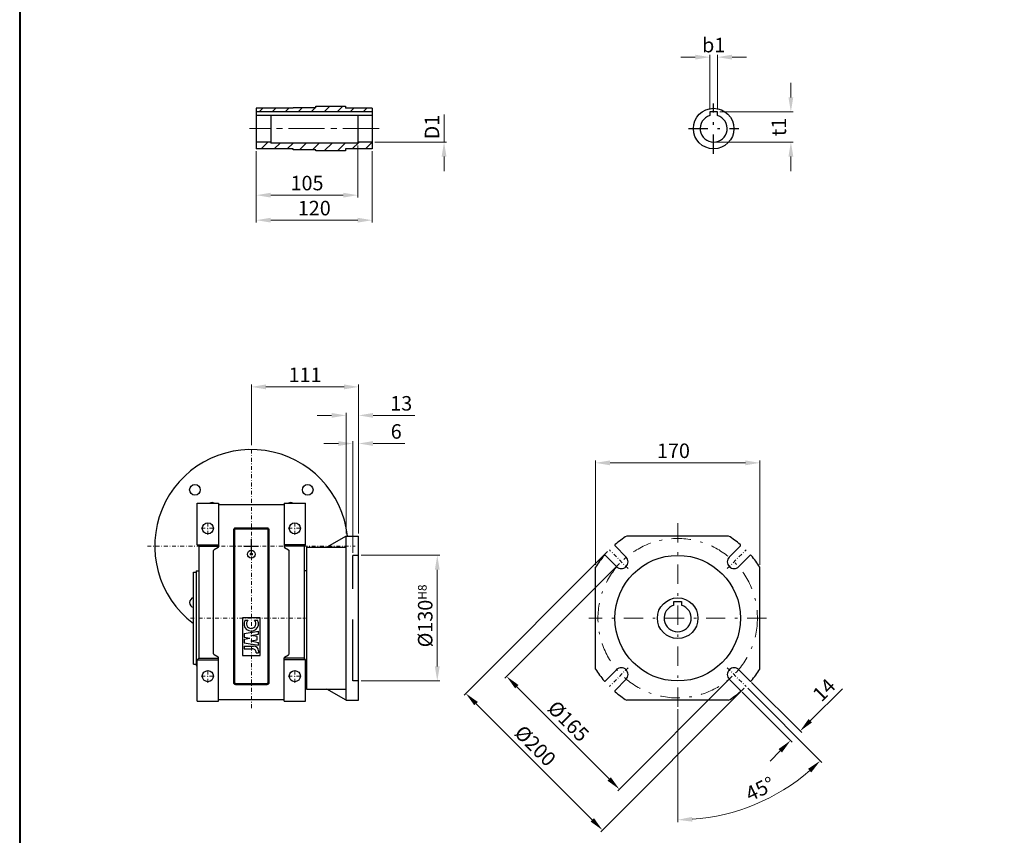
# Model space of a CAD drawing. Units: millimetres. Extents: x 91 to 2057, y -1330 to 1426.
# Drawn here: x 193 to 1212, y -216 to 628 of the extents above; entities that cross this region are included whole.
import ezdxf

# ---------------------------------------------------------------- set-up
doc = ezdxf.new("R2010")
doc.units = ezdxf.units.MM
doc.header["$LTSCALE"] = 50
for name, pattern in [('CENTER', [0.85, 0.4, -0.2, 0.05, -0.2]), ('CENTER2', [1.125, 0.75, -0.125, 0.125, -0.125]), ('HIDDEN', [9.525, 6.35, -3.175])]:
    doc.linetypes.add(name, pattern=pattern)
doc.layers.get('0').update_dxf_attribs({"lineweight": 25})
doc.layers.get('DEFPOINTS').update_dxf_attribs({"lineweight": 25})
doc.layers.add('2CL', color=30, linetype='CENTER2', lineweight=9)
doc.layers.add('CENTER', color=1, linetype='CENTER', lineweight=13)
doc.layers.add('5', color=4, linetype='Continuous')
doc.layers.add('L1', color=1, linetype='Continuous')
doc.styles.add('SIMPLEX', font='SIMPLEX.shx', dxfattribs={"width": 0.85})
doc.dimstyles.get("Standard").update_dxf_attribs({"dimscale": 5, "dimtxt": 3, "dimasz": 3, "dimexe": 0.5, "dimexo": 0.5, "dimgap": 1, "dimtad": 1, "dimdsep": 46, "dimtxsty": 'SIMPLEX', "dimcen": 0, "dimclrd": 1, "dimclre": 1, "dimclrt": 7, "dimazin": 2, "dimtfac": 1, "dimtofl": 0, "dimtmove": 0, "dimatfit": 3, "dimfxl": 1, "dimtolj": 1, "dimtzin": 0, "dimlwd": 13, "dimlwe": 13, "dimarcsym": 0})
doc.dimstyles.new('STANDARD$0', dxfattribs={"dimtxt": 3, "dimasz": 2.5, "dimexe": 1, "dimexo": 1, "dimgap": 1, "dimtad": 1, "dimdec": 4, "dimdsep": 46, "dimtxsty": 'Standard', "dimcen": 0, "dimclrd": 7, "dimclre": 7, "dimclrt": 7, "dimadec": 0, "dimazin": 0, "dimtfac": 1, "dimtdec": 4, "dimtmove": 1, "dimatfit": 3, "dimfxl": 1, "dimtolj": 1, "dimarcsym": 0})

# ---------------------------------------------------------------- blocks, each defined once
blk = doc.blocks.new('*D37')
at = {"color": 1, "linetype": 'Continuous', "lineweight": 13}
for p, q in [((991, 548), (991, 563)), ((917.6, 533), (993.5, 533)), ((913.6, 501.7), (993.5, 501.7)), ((991, 486.7), (991, 471.7))]:
    blk.add_line(p, q, dxfattribs=at)
at = {"color": 1}
for points in [[(988.5, 548), (993.5, 548), (991, 533)], [(988.5, 486.7), (993.5, 486.7), (991, 501.7)]]:
    blk.add_solid(points, dxfattribs=at)
at = {"layer": 'DEFPOINTS', "color": 0}
for p in [(915.1, 533), (911.1, 501.7), (991, 501.7)]:
    blk.add_point(p, dxfattribs=at)
at = {"color": 7, "insert": (978.5, 517.3), "char_height": 15, "attachment_point": 5, "rotation": 90, "style": 'SIMPLEX'}
blk.add_mtext('\\A1;t1', dxfattribs=at)
blk = doc.blocks.new('*D38')
at = {"color": 1, "linetype": 'Continuous', "lineweight": 13}
for p, q in [((907.1, 535.5), (907.1, 592.1)), ((915.1, 535.5), (915.1, 592.1)), ((892.1, 589.6), (877.1, 589.6)), ((930.1, 589.6), (945.1, 589.6))]:
    blk.add_line(p, q, dxfattribs=at)
at = {"color": 1}
for points in [[(892.1, 592.1), (892.1, 587.1), (907.1, 589.6)], [(930.1, 592.1), (930.1, 587.1), (915.1, 589.6)]]:
    blk.add_solid(points, dxfattribs=at)
at = {"layer": 'DEFPOINTS', "color": 0}
for p in [(907.1, 589.6), (907.1, 533), (915.1, 533)]:
    blk.add_point(p, dxfattribs=at)
at = {"color": 7, "insert": (911.1, 602.1), "char_height": 15, "attachment_point": 5, "style": 'SIMPLEX'}
blk.add_mtext('\\A1;b1', dxfattribs=at)
blk = doc.blocks.new('*D42')
at = {"color": 1, "linetype": 'Continuous', "lineweight": 13}
for p, q in [((788.9, 64.2), (788.9, 172.3)), ((943.9, 169.8), (803.9, 169.8)), ((958.9, 64.2), (958.9, 172.3))]:
    blk.add_line(p, q, dxfattribs=at)
at = {"color": 1}
for points in [[(803.9, 172.3), (803.9, 167.3), (788.9, 169.8)], [(943.9, 172.3), (943.9, 167.3), (958.9, 169.8)]]:
    blk.add_solid(points, dxfattribs=at)
at = {"layer": 'DEFPOINTS', "color": 0}
for p in [(788.9, 169.8), (788.9, 61.7), (958.9, 61.7)]:
    blk.add_point(p, dxfattribs=at)
at = {"color": 7, "lineweight": 25, "insert": (869.5, 182.3), "char_height": 15, "attachment_point": 5, "style": 'SIMPLEX'}
blk.add_mtext('\\A1;170', dxfattribs=at)
blk = doc.blocks.new('*D43')
at = {"color": 1, "linetype": 'Continuous', "lineweight": 13}
for p, q in [((950.4, -57.5), (1002.3, -109.4)), ((940.5, -67.4), (992.4, -119.3)), ((1011.1, -97.1), (1044.3, -63.9)), ((980, -128.2), (969.4, -138.8))]:
    blk.add_line(p, q, dxfattribs=at)
at = {"color": 1}
for points in [[(1009.3, -95.3), (1012.9, -98.8), (1000.5, -107.7)], [(978.2, -126.4), (981.8, -129.9), (990.6, -117.6)]]:
    blk.add_solid(points, dxfattribs=at)
at = {"layer": 'DEFPOINTS', "color": 0}
for p in [(948.6, -55.8), (938.7, -65.7), (990.6, -117.6)]:
    blk.add_point(p, dxfattribs=at)
at = {"color": 7, "lineweight": 25, "insert": (1025.3, -65.2), "char_height": 15, "attachment_point": 5, "rotation": 45, "style": 'SIMPLEX'}
blk.add_mtext('\\A1;14', dxfattribs=at)
blk = doc.blocks.new('*D44')
at = {"color": 1, "linetype": 'Continuous', "lineweight": 13}
for p, q in [((813.8, 65.6), (695.1, -53)), ((930.4, -51), (811.8, -169.7)), ((802.9, -157.3), (707.5, -61.9))]:
    blk.add_line(p, q, dxfattribs=at)
at = {"color": 1}
for points in [[(709.2, -60.1), (705.7, -63.6), (696.9, -51.3)], [(804.7, -155.6), (801.2, -159.1), (813.5, -167.9)]]:
    blk.add_solid(points, dxfattribs=at)
at = {"layer": 'DEFPOINTS', "color": 0}
for p in [(815.5, 67.4), (932.2, -49.3), (696.9, -51.3)]:
    blk.add_point(p, dxfattribs=at)
at = {"color": 7, "insert": (760.8, -97.5), "char_height": 15, "attachment_point": 5, "rotation": 315, "style": 'SIMPLEX'}
blk.add_mtext('\\A1;%%c165', dxfattribs=at)
blk = doc.blocks.new('*D45')
at = {"color": 1, "linetype": 'Continuous', "lineweight": 13}
for p, q in [((801.4, 78), (652.8, -70.5)), ((942.8, -63.4), (794.3, -212)), ((785.4, -199.6), (665.2, -79.4))]:
    blk.add_line(p, q, dxfattribs=at)
at = {"color": 1}
for points in [[(667, -77.6), (663.4, -81.1), (654.6, -68.8)], [(787.2, -197.8), (783.7, -201.4), (796, -210.2)]]:
    blk.add_solid(points, dxfattribs=at)
at = {"layer": 'DEFPOINTS', "color": 0}
for p in [(803.2, 79.8), (654.6, -68.8), (944.6, -61.6)]:
    blk.add_point(p, dxfattribs=at)
at = {"color": 7, "lineweight": 25, "insert": (726.5, -123), "char_height": 15, "attachment_point": 5, "rotation": 315, "style": 'SIMPLEX'}
blk.add_mtext('\\A1;%%c200', dxfattribs=at)
blk = doc.blocks.new('*D46')
at = {"color": 1, "linetype": 'Continuous', "lineweight": 13}
for p, q in [((946.4, -63.4), (1023.2, -140.2)), ((873.9, -85.2), (873.9, -202.1))]:
    blk.add_line(p, q, dxfattribs=at)
blk.add_arc((873.9, 9.1), 208.7, 274.1198, 310.8802, dxfattribs=at)
at = {"color": 1}
for points in [[(1008.7, -146.9), (1012.1, -150.5), (1021.4, -138.5)], [(889, -201.5), (888.8, -196.5), (873.9, -199.6)]]:
    blk.add_solid(points, dxfattribs=at)
at = {"layer": 'DEFPOINTS', "color": 0}
for p in [(873.9, 109.1), (925.2, -42.3), (944.6, -61.6), (873.9, -82.7), (927.9, -192.5)]:
    blk.add_point(p, dxfattribs=at)
at = {"color": 7, "insert": (959.1, -167.6), "char_height": 15, "attachment_point": 5, "rotation": 25.7622, "style": 'SIMPLEX'}
blk.add_mtext('\\A1;45°', dxfattribs=at)
blk = doc.blocks.new('*D49')
at = {"color": 1, "linetype": 'Continuous', "lineweight": 13}
for p, q in [((432.7, 188.1), (432.7, 250.9)), ((447.7, 248.4), (528.7, 248.4)), ((543.7, 96.6), (543.7, 250.9))]:
    blk.add_line(p, q, dxfattribs=at)
at = {"color": 1}
for points in [[(447.7, 250.9), (447.7, 245.9), (432.7, 248.4)], [(528.7, 250.9), (528.7, 245.9), (543.7, 248.4)]]:
    blk.add_solid(points, dxfattribs=at)
at = {"layer": 'DEFPOINTS', "color": 0}
for p in [(543.7, 248.4), (432.7, 185.6), (543.7, 94.1)]:
    blk.add_point(p, dxfattribs=at)
at = {"color": 7, "insert": (488.2, 260.9), "char_height": 15, "attachment_point": 5, "style": 'SIMPLEX'}
blk.add_mtext('\\A1;111', dxfattribs=at)
blk = doc.blocks.new('*D50')
at = {"color": 1, "linetype": 'Continuous', "lineweight": 13}
for p, q in [((546.2, 74.1), (627.6, 74.1)), ((625.1, -40.9), (625.1, 59.1)), ((546.2, -55.9), (627.6, -55.9))]:
    blk.add_line(p, q, dxfattribs=at)
at = {"color": 1}
for points in [[(622.6, 59.1), (627.6, 59.1), (625.1, 74.1)], [(622.6, -40.9), (627.6, -40.9), (625.1, -55.9)]]:
    blk.add_solid(points, dxfattribs=at)
at = {"layer": 'DEFPOINTS', "color": 0}
for p in [(543.7, 74.1), (625.1, 74.1), (543.7, -55.9)]:
    blk.add_point(p, dxfattribs=at)
at = {"color": 7, "insert": (612.6, 11.4), "char_height": 15, "attachment_point": 5, "rotation": 90, "style": 'SIMPLEX'}
blk.add_mtext('\\A1;%%C130{\\H0.6x;H8}', dxfattribs=at)
blk = doc.blocks.new('*D51')
at = {"color": 1, "linetype": 'Continuous', "lineweight": 13}
for p, q in [((515.7, 218.9), (500.7, 218.9)), ((530.7, 96.6), (530.7, 221.4)), ((543.7, 96.6), (543.7, 221.4)), ((558.7, 218.9), (601.9, 218.9))]:
    blk.add_line(p, q, dxfattribs=at)
at = {"color": 1}
for points in [[(515.7, 221.4), (515.7, 216.4), (530.7, 218.9)], [(558.7, 221.4), (558.7, 216.4), (543.7, 218.9)]]:
    blk.add_solid(points, dxfattribs=at)
at = {"layer": 'DEFPOINTS', "color": 0}
for p in [(543.7, 218.9), (530.7, 94.1), (543.7, 94.1)]:
    blk.add_point(p, dxfattribs=at)
at = {"color": 7, "insert": (587.8, 231.4), "char_height": 15, "attachment_point": 5, "style": 'SIMPLEX'}
blk.add_mtext('\\A1;13', dxfattribs=at)
blk = doc.blocks.new('*D52')
at = {"color": 1, "linetype": 'Continuous', "lineweight": 13}
for p, q in [((522.7, 189.8), (507.7, 189.8)), ((537.7, 76.6), (537.7, 192.3)), ((543.7, 96.6), (543.7, 192.3)), ((558.7, 189.8), (591.6, 189.8))]:
    blk.add_line(p, q, dxfattribs=at)
at = {"color": 1}
for points in [[(522.7, 192.3), (522.7, 187.3), (537.7, 189.8)], [(558.7, 192.3), (558.7, 187.3), (543.7, 189.8)]]:
    blk.add_solid(points, dxfattribs=at)
at = {"layer": 'DEFPOINTS', "color": 0}
for p in [(543.7, 189.8), (543.7, 94.1), (537.7, 74.1)]:
    blk.add_point(p, dxfattribs=at)
at = {"color": 7, "insert": (582.6, 202.3), "char_height": 15, "attachment_point": 5, "style": 'SIMPLEX'}
blk.add_mtext('\\A1;6', dxfattribs=at)
blk = doc.blocks.new('A$C17F318F0')
at = {"color": 1, "ltscale": 0.2}
for p, q in [((7, 14.7), (4, 14.7)), ((4, 14.7), (4, 6.5)), ((7, 14.7), (7, 5)), ((0, 2.3), (0, 0)), ((2, 0), (0, 0))]:
    blk.add_line(p, q, dxfattribs=at)
for centre, radius, start, end in [((0, 6.3), 4.01, 269.9187, 3.288), ((2, 5), 5, 270, 0)]:
    blk.add_arc(centre, radius, start, end, dxfattribs=at)
blk = doc.blocks.new('A$C11303A78')
at = {"color": 1, "ltscale": 0.2}
for p, q in [((2.6, 14.7), (0, 0)), ((6.3, 14.7), (7.4, 8.8)), ((8.4, 14.7), (7.4, 8.8)), ((12.1, 14.7), (14.7, 0)), ((4.5, 8), (3, 0)), ((10.3, 8), (11.7, 0))]:
    blk.add_line(p, q, dxfattribs=at)
for points in [[(6.3, 14.7), (2.6, 14.7)], [(12.1, 14.7), (8.4, 14.7)], [(4.5, 8), (5.6, 1.5), (9.1, 1.5), (10.3, 8)], [(0, 0), (3, 0)], [(11.7, 0), (14.7, 0)]]:
    blk.add_lwpolyline(points, dxfattribs=at)
blk = doc.blocks.new('A$C6D1107E4')
at = {"color": 1, "ltscale": 0.2}
for p, q in [((11.1, 14.1), (11.1, 11)), ((11.1, 4.1), (11.1, 0.9))]:
    blk.add_line(p, q, dxfattribs=at)
for centre, radius, start, end in [((7.5, 7.5), 7.53, 61.43, 298.57), ((7.6, 7.5), 4.93, 44.6706, 315.3294)]:
    blk.add_arc(centre, radius, start, end, dxfattribs=at)
blk = doc.blocks.new('A$C4FBE338B')
at = {"color": 1, "ltscale": 0.2}
for name, p in [('A$C17F318F0', (0, 0)), ('A$C11303A78', (7.7, 0)), ('A$C6D1107E4', (22.5, 0))]:
    blk.add_blockref(name, p, dxfattribs=at)
blk = doc.blocks.new('A$C02CE47D8')
at = {"color": 1, "ltscale": 0.2}
for points in [[(2, 0), (35, 0, 0.414214), (37, 2), (37, 159.7, 0.414214), (35, 161.7), (2, 161.7, 0.414214), (0, 159.7), (0, 2, 0.414214)], [(2, 1), (35, 1, 0.414214), (36, 2), (36, 159.7, 0.414214), (35, 160.7), (2, 160.7, 0.414214), (1, 159.7), (1, 2, 0.414214)]]:
    blk.add_lwpolyline(points, format="xyb", close=True, dxfattribs=at)
blk.add_lwpolyline([(9.5, 30), (27.5, 30), (27.5, 69), (9.5, 69)], close=True, dxfattribs=at)
for radius in [4, 1]:
    blk.add_circle((18.5, 134.7), radius, dxfattribs=at)
at = {"color": 1, "ltscale": 0.2, "rotation": 90}
blk.add_blockref('A$C4FBE338B', (25.9, 32.7), dxfattribs=at)
blk = doc.blocks.new('*D60')
at = {"color": 1, "linetype": 'Continuous', "lineweight": 13}
for p, q in [((437.8, 492.2), (437.8, 418.4)), ((557.8, 492.2), (557.8, 418.4)), ((542.8, 420.9), (452.8, 420.9))]:
    blk.add_line(p, q, dxfattribs=at)
at = {"color": 1}
for points in [[(452.8, 423.4), (452.8, 418.4), (437.8, 420.9)], [(542.8, 423.4), (542.8, 418.4), (557.8, 420.9)]]:
    blk.add_solid(points, dxfattribs=at)
at = {"layer": 'DEFPOINTS', "color": 0}
for p in [(437.8, 494.7), (557.8, 494.7), (437.8, 420.9)]:
    blk.add_point(p, dxfattribs=at)
at = {"color": 7, "lineweight": 25, "insert": (497.8, 433.4), "char_height": 15, "attachment_point": 5, "style": 'SIMPLEX'}
blk.add_mtext('\\A1;120', dxfattribs=at)
blk = doc.blocks.new('*D61')
at = {"color": 1, "linetype": 'Continuous', "lineweight": 13}
for p, q in [((437.8, 492.2), (437.8, 444.3)), ((542.8, 498.2), (542.8, 444.3)), ((527.8, 446.8), (452.8, 446.8))]:
    blk.add_line(p, q, dxfattribs=at)
at = {"color": 1}
for points in [[(452.8, 449.3), (452.8, 444.3), (437.8, 446.8)], [(527.8, 449.3), (527.8, 444.3), (542.8, 446.8)]]:
    blk.add_solid(points, dxfattribs=at)
at = {"layer": 'DEFPOINTS', "color": 0}
for p in [(542.8, 500.7), (437.8, 494.7), (437.8, 446.8)]:
    blk.add_point(p, dxfattribs=at)
at = {"color": 7, "lineweight": 25, "insert": (490.3, 459.3), "char_height": 15, "attachment_point": 5, "style": 'SIMPLEX'}
blk.add_mtext('\\A1;105', dxfattribs=at)
blk = doc.blocks.new('*D62')
at = {"color": 1, "linetype": 'Continuous', "lineweight": 13}
for p, q in [((632.1, 501.7), (632.1, 530.2)), ((560.3, 501.7), (634.6, 501.7)), ((632.1, 471.7), (632.1, 486.7))]:
    blk.add_line(p, q, dxfattribs=at)
at = {"color": 1}
blk.add_solid([(629.6, 486.7), (634.6, 486.7), (632.1, 501.7)], dxfattribs=at)
at = {"layer": 'DEFPOINTS', "color": 0}
for p in [(557.8, 533), (632.1, 533), (557.8, 501.7)]:
    blk.add_point(p, dxfattribs=at)
at = {"color": 7, "lineweight": 25, "insert": (619.6, 517.3), "char_height": 15, "attachment_point": 5, "rotation": 90, "style": 'SIMPLEX'}
blk.add_mtext('\\A1;D1', dxfattribs=at)

msp = doc.modelspace()

# ---------------------------------------------------------------- hatches: boundary and pattern name
at = {"layer": '5', "lineweight": 13}
h = msp.add_hatch(dxfattribs=at)
h.set_pattern_fill('ANSI31', color=256, scale=3, style=0)
h.set_pattern_definition([(45, (-3005.917, 90.205), (-6.735192, 6.735192), [])])
h.paths.add_polyline_path([(557.765, 536.691), (530.254, 536.691), (530.254, 538.721), (499.454, 538.721), (499.454, 537.572), (476.009, 537.572), (476.009, 536.691), (437.765, 536.691), (437.765, 532.991), (557.765, 532.991)])
h.paths.add_polyline_path([(557.765, 501.691), (542.765, 501.691), (542.765, 500.691), (452.765, 500.691), (452.765, 501.691), (437.765, 501.691), (437.765, 494.691), (476.009, 494.691), (476.009, 493.81), (499.454, 493.81), (499.454, 492.661), (530.254, 492.661), (530.254, 494.691), (557.765, 494.691)])

# ---------------------------------------------------------------- linework, layer by layer
for p, q in [((437.765, 536.691), (437.765, 494.691)), ((476.009, 536.691), (437.765, 536.691)), ((557.765, 532.991), (437.765, 532.991)), ((557.765, 536.691), (530.254, 536.691)), ((557.765, 536.691), (557.765, 494.691)), ((557.765, 529.108), (437.765, 529.108)), ((452.765, 529.108), (452.765, 500.691)), ((542.765, 529.108), (542.765, 500.691)), ((452.765, 501.691), (437.765, 501.691)), ((542.765, 500.691), (452.765, 500.691)), ((557.765, 501.691), (542.765, 501.691)), ((476.009, 494.691), (437.765, 494.691)), ((557.765, 494.691), (530.254, 494.691))]:
    msp.add_line(p, q)
at = {"lineweight": 25}
for p, q in [((915.081, 532.991), (907.081, 532.991)), ((907.081, 532.991), (907.081, 529.108)), ((915.081, 529.108), (915.081, 532.991)), ((530.675, -75.928), (530.675, 94.072)), ((530.675, 94.072), (543.675, 94.072)), ((543.675, -75.928), (543.675, 94.072)), ((926.552, 94.072), (821.196, 94.072)), ((489.675, 82.525), (489.675, -64.381)), ((820.487, 72.358), (809.049, 83.796)), ((927.26, 72.358), (938.699, 83.796)), ((810.588, 62.458), (799.15, 73.896)), ((937.16, 62.458), (948.598, 73.896)), ((788.874, -43.607), (788.874, 61.75)), ((958.874, -43.607), (958.874, 61.75)), ((372.675, -38.428), (372.675, 56.572)), ((375.675, 58.072), (375.675, -39.928)), ((869.874, 22.488), (869.874, 26.372)), ((869.874, 26.372), (877.874, 26.372)), ((877.874, 26.372), (877.874, 22.488)), ((372.675, -38.428), (375.675, -38.428)), ((375.675, -39.928), (376.675, -39.928)), ((376.675, -76.928), (376.675, -33.928)), ((398.675, -76.928), (398.675, -31.995)), ((466.675, -76.928), (466.675, -31.995)), ((488.675, -76.928), (488.675, -33.928)), ((810.588, -44.315), (799.15, -55.753)), ((937.16, -44.315), (948.598, -55.753)), ((820.487, -54.214), (809.049, -65.653)), ((927.26, -54.214), (938.699, -65.653)), ((489.675, -64.381), (530.675, -64.381)), ((530.675, -75.928), (510.675, -64.381)), ((376.675, -76.928), (398.675, -76.928)), ((466.675, -75.428), (398.675, -75.428)), ((466.675, -76.928), (488.675, -76.928)), ((530.675, -75.928), (543.675, -75.928)), ((926.552, -75.928), (821.196, -75.928))]:
    msp.add_line(p, q, dxfattribs=at)
at = {"color": 4, "ltscale": 0.2}
for p, q in [((376.675, 85.072), (376.675, 128.072)), ((376.675, 128.072), (398.675, 128.072)), ((398.675, 128.072), (398.675, 83.138)), ((398.675, 126.572), (466.675, 126.572)), ((466.675, 128.072), (488.675, 128.072)), ((466.675, 128.072), (466.675, 83.138)), ((488.675, 85.072), (488.675, 128.072)), ((376.675, 85.072), (398.675, 85.072)), ((376.675, 85.072), (378.175, 83.572)), ((378.175, 83.572), (398.675, 83.572)), ((378.175, 83.572), (378.175, -32.428)), ((398.189, 82.28), (394.16, 79.863)), ((425.375, 83.572), (439.975, 83.572)), ((432.675, 76.272), (432.675, 90.872)), ((488.675, 85.072), (466.675, 85.072)), ((487.175, 83.572), (466.675, 83.572)), ((467.16, 82.28), (471.189, 79.863)), ((488.675, 85.072), (487.175, 83.572)), ((487.175, 83.572), (487.175, -32.428)), ((393.675, -27.862), (393.675, 79.005)), ((471.675, -27.862), (471.675, 79.005)), ((372.675, 56.572), (375.175, 56.572)), ((375.675, 58.072), (378.175, 58.072)), ((489.675, 58.072), (487.175, 58.072)), ((489.675, 58.072), (489.675, -39.928)), ((398.189, -31.137), (394.16, -28.72)), ((467.16, -31.137), (471.189, -28.72)), ((376.675, -33.928), (378.175, -32.428)), ((376.675, -33.928), (398.675, -33.928)), ((378.175, -32.428), (398.675, -32.428)), ((487.175, -32.428), (466.675, -32.428)), ((488.675, -33.928), (466.675, -33.928)), ((488.675, -33.928), (487.175, -32.428)), ((489.675, -39.928), (488.675, -39.928))]:
    msp.add_line(p, q, dxfattribs=at)
at = {"color": 2, "ltscale": 0.2}
for p, q in [((530.675, 94.072), (510.675, 82.525)), ((489.675, 82.525), (530.675, 82.525))]:
    msp.add_line(p, q, dxfattribs=at)
at = {"color": 2, "linetype": 'HIDDEN', "ltscale": 0.2}
for p, q in [((537.675, -55.928), (537.675, 74.072)), ((543.675, 74.072), (537.675, 74.072)), ((543.675, -55.928), (537.675, -55.928))]:
    msp.add_line(p, q, dxfattribs=at)
at = {"lineweight": 40}
msp.add_lwpolyline([(192.96, -1228.382), (1954.611, -1228.382), (1954.611, 1323.864), (192.96, 1323.864)], close=True, dxfattribs=at)
for points in [[(476.009, 536.691), (476.009, 537.572), (499.454, 537.572)], [(499.454, 537.572), (499.454, 538.721), (530.254, 538.721), (530.254, 536.691)], [(499.454, 493.81), (476.009, 493.81), (476.009, 494.691)], [(530.254, 494.691), (530.254, 492.661), (499.454, 492.661), (499.454, 493.81)]]:
    msp.add_lwpolyline(points)
at = {"lineweight": 25}
msp.add_circle((911.081, 515.691), 21, dxfattribs=at)
at = {"color": 4, "ltscale": 0.2}
for centre, radius in [((374.338, 141.908), 5.5), ((491.011, 141.908), 5.5), ((387.675, 102.072), 5.75), ((477.675, 102.072), 5.75), ((387.675, -50.928), 5.75), ((477.675, -50.928), 5.75)]:
    msp.add_circle(centre, radius, dxfattribs=at)
at = {"lineweight": 25}
for centre, radius, start, end in [((911.081, 515.691), 14, 106.60155, 73.39845), ((432.675, 83.572), 100, 6.027167, 233.130102), ((873.874, 9.072), 100, 121.788331, 130.364984), ((873.874, 9.072), 100, 49.635016, 58.211669), ((809.756, 84.503), 1, 130.364984, 225), ((937.992, 84.503), 1, 315, 49.635016), ((873.874, 9.072), 100, 139.635016, 148.211669), ((798.442, 73.189), 1, 45, 139.635016), ((815.538, 67.408), 7, 225, 45), ((932.21, 67.408), 7, 135, 315), ((949.305, 73.189), 1, 40.364984, 135), ((873.874, 9.072), 100, 31.788331, 40.364984), ((873.874, 9.072), 14, 106.60155, 73.39845), ((873.874, 9.072), 100, 211.788331, 220.364984), ((815.538, -49.265), 7, 315, 135), ((932.21, -49.265), 7, 45, 225), ((873.874, 9.072), 100, 319.635016, 328.211669), ((798.442, -55.046), 1, 220.364984, 315), ((949.305, -55.046), 1, 225, 319.635016), ((809.756, -66.36), 1, 135, 229.635016), ((873.874, 9.072), 100, 229.635016, 238.211669), ((873.874, 9.072), 100, 301.788331, 310.364984), ((937.992, -66.36), 1, 310.364984, 45)]:
    msp.add_arc(centre, radius, start, end, dxfattribs=at)
at = {"color": 4, "ltscale": 0.2}
for centre, radius, start, end in [((392.016, 124.23), 4.5, 58.609324, 121.390676), ((473.333, 124.23), 4.5, 58.609324, 121.390676), ((397.675, 83.138), 1, 300.963757, 0), ((467.675, 83.138), 1, 180, 239.036243), ((394.675, 79.005), 1, 120.963757, 180), ((470.675, 79.005), 1, 0, 59.036243), ((374.338, 25.235), 5.5, 107.607171, 252.392829), ((394.675, -27.862), 1, 180, 239.036243), ((470.675, -27.862), 1, 300.963757, 0), ((397.675, -31.995), 1, 0, 59.036243), ((467.675, -31.995), 1, 120.963757, 180)]:
    msp.add_arc(centre, radius, start, end, dxfattribs=at)
at = {"layer": '2CL'}
msp.add_line((564.794, 515.691), (430.871, 515.691), dxfattribs=at)
at = {"layer": 'CENTER', "lineweight": 25}
for p, q in [((911.081, 489.691), (911.081, 541.691)), ((885.081, 515.691), (937.081, 515.691))]:
    msp.add_line(p, q, dxfattribs=at)
at = {"layer": 'CENTER', "ltscale": 0.2}
for p, q in [((432.675, -84.019), (432.675, 183.572)), ((380.925, 102.072), (394.425, 102.072)), ((387.675, 95.322), (387.675, 108.822)), ((470.925, 102.072), (484.425, 102.072)), ((477.675, 95.322), (477.675, 108.822)), ((325.173, 83.572), (540.176, 83.572)), ((822.515, 60.431), (803.163, 79.782)), ((925.233, 60.431), (944.585, 79.782)), ((369.585, 9.072), (489.967, 9.072)), ((380.925, -50.928), (394.425, -50.928)), ((387.675, -57.678), (387.675, -44.178)), ((470.925, -50.928), (484.425, -50.928)), ((477.675, -57.678), (477.675, -44.178)), ((822.515, -42.288), (803.163, -61.639)), ((925.233, -42.288), (944.585, -61.639))]:
    msp.add_line(p, q, dxfattribs=at)
at = {"layer": 'CENTER', "linetype": 'CENTER'}
for p, q in [((873.874, -82.722), (873.874, 109.072)), ((965.668, 9.072), (782.08, 9.072))]:
    msp.add_line(p, q, dxfattribs=at)
msp.add_circle((873.874, 9.072), 82.5, dxfattribs=at)
at = {"layer": 'L1', "color": 2}
for radius in [65, 21]:
    msp.add_circle((873.874, 9.072), radius, dxfattribs=at)

# ---------------------------------------------------------------- block references
at = {"color": 4, "ltscale": 0.2}
msp.add_blockref('A$C02CE47D8', (414.175, -59.428), dxfattribs=at)

# ---------------------------------------------------------------- dimensions: what is measured, and where the dimension line sits
for base, p1, p2, angle, text, picture, middle, dimtype in [((907.081, 589.608), (915.081, 532.991), (907.081, 532.991), 180, 'b1', '*D38', (911.081, 589.608), 160), ((991.016, 501.691), (915.081, 532.991), (911.081, 501.691), 90, 't1', '*D37', (991.016, 517.341), 160), ((625.107, 74.072), (543.675, -55.928), (543.675, 74.072), 270, '%%C<>{\\H0.6x;H8}', '*D50', (625.107, 11.355), 160), ((696.862, -51.267), (932.21, -49.265), (815.538, 67.408), 135, '%%c<>', '*D44', (751.965, -106.37), 161)]:
    dim = msp.add_linear_dim(base=base, p1=p1, p2=p2, angle=angle, text=text, dimstyle='STANDARD$0', override={"dimscale": 5, "dimasz": 3, "dimexe": 0.5, "dimexo": 0.5, "dimdec": 2, "dimtxsty": 'SIMPLEX', "dimclrd": 1, "dimclre": 1, "dimadec": 2, "dimazin": 2, "dimtdec": 2, "dimtofl": 0, "dimtmove": 0, "dimtzin": 0, "dimlwd": 13, "dimlwe": 13})
    dim.commit()
    dim.dimension.update_dxf_attribs({"geometry": picture, "text_midpoint": middle, "dimtype": dimtype})
at = {"lineweight": 25}
for base, p1, p2, angle, text, override, picture, middle, dimtype in [((632.114, 532.991), (557.765, 501.691), (557.765, 532.991), 90, 'D1', {"dimscale": 5, "dimasz": 3, "dimexe": 0.5, "dimexo": 0.5, "dimdec": 2, "dimtxsty": 'SIMPLEX', "dimse2": 1, "dimsd2": 1, "dimclrd": 1, "dimclre": 1, "dimadec": 2, "dimazin": 2, "dimtdec": 2, "dimtofl": 0, "dimtmove": 0, "dimtzin": 0, "dimlwd": 13, "dimlwe": 13}, '*D62', (632.114, 517.341), 160), ((654.611, -68.77), (944.585, -61.639), (803.163, 79.782), 135, '%%c<>', {"dimscale": 5, "dimasz": 3, "dimexe": 0.5, "dimexo": 0.5, "dimdec": 2, "dimtxsty": 'SIMPLEX', "dimclrd": 1, "dimclre": 1, "dimadec": 2, "dimazin": 2, "dimtdec": 2, "dimtofl": 0, "dimtmove": 0, "dimtzin": 0, "dimlwd": 13, "dimlwe": 13}, '*D45', (717.675, -131.834), 161)]:
    dim = msp.add_linear_dim(base=base, p1=p1, p2=p2, angle=angle, text=text, dimstyle='STANDARD$0', override=override, dxfattribs=at)
    dim.commit()
    dim.dimension.update_dxf_attribs({"geometry": picture, "text_midpoint": middle, "dimtype": dimtype})
for base, p1, picture, middle in [((437.765, 446.757), (542.765, 500.691), '*D61', (490.265, 459.257)), ((437.765, 420.919), (557.765, 494.691), '*D60', (497.765, 433.419))]:
    dim = msp.add_linear_dim(base=base, p1=p1, p2=(437.765, 494.691), dimstyle='STANDARD$0', override={"dimscale": 5, "dimasz": 3, "dimexe": 0.5, "dimexo": 0.5, "dimdec": 2, "dimtxsty": 'SIMPLEX', "dimclrd": 1, "dimclre": 1, "dimadec": 2, "dimazin": 2, "dimtdec": 2, "dimtofl": 0, "dimtmove": 0, "dimtzin": 0, "dimlwd": 13, "dimlwe": 13}, dxfattribs=at)
    dim.commit()
    dim.dimension.update_dxf_attribs({"geometry": picture, "text_midpoint": middle})
for base, p1, picture, middle in [((543.675, 248.379), (432.675, 185.575), '*D49', (488.175, 248.379)), ((543.675, 218.913), (530.675, 94.072), '*D51', (587.782, 218.913)), ((543.675, 189.785), (537.675, 74.072), '*D52', (582.621, 189.785))]:
    dim = msp.add_linear_dim(base=base, p1=p1, p2=(543.675, 94.072), dimstyle='STANDARD$0', override={"dimscale": 5, "dimasz": 3, "dimexe": 0.5, "dimexo": 0.5, "dimdec": 2, "dimtxsty": 'SIMPLEX', "dimclrd": 1, "dimclre": 1, "dimadec": 2, "dimazin": 2, "dimtdec": 2, "dimtofl": 0, "dimtmove": 0, "dimtzin": 0, "dimlwd": 13, "dimlwe": 13})
    dim.commit()
    dim.dimension.update_dxf_attribs({"geometry": picture, "text_midpoint": middle, "dimtype": 160})
for base, p1, p2, angle, picture, middle, dimtype in [((788.874, 169.816), (958.874, 61.75), (788.874, 61.75), 180, '*D42', (869.53, 169.816), 160), ((990.609, -117.563), (948.598, -55.753), (938.699, -65.653), 225, '*D43', (1034.122, -74.05), 161)]:
    dim = msp.add_linear_dim(base=base, p1=p1, p2=p2, angle=angle, dimstyle='STANDARD$0', override={"dimscale": 5, "dimasz": 3, "dimexe": 0.5, "dimexo": 0.5, "dimdec": 2, "dimtxsty": 'SIMPLEX', "dimclrd": 1, "dimclre": 1, "dimadec": 2, "dimazin": 2, "dimtdec": 2, "dimtofl": 0, "dimtmove": 0, "dimtzin": 0, "dimlwd": 13, "dimlwe": 13}, dxfattribs=at)
    dim.commit()
    dim.dimension.update_dxf_attribs({"geometry": picture, "text_midpoint": middle, "dimtype": dimtype})
dim = msp.add_angular_dim_2l(base=(927.878, -192.473), line1=((925.233, -42.288), (944.585, -61.639)), line2=((873.874, -82.722), (873.874, 109.072)), dimstyle='Standard')
dim.commit()
dim.dimension.update_dxf_attribs({"geometry": '*D46', "text_midpoint": (964.563, -178.844), "dimtype": 162})

doc.saveas('drawing.dxf')
